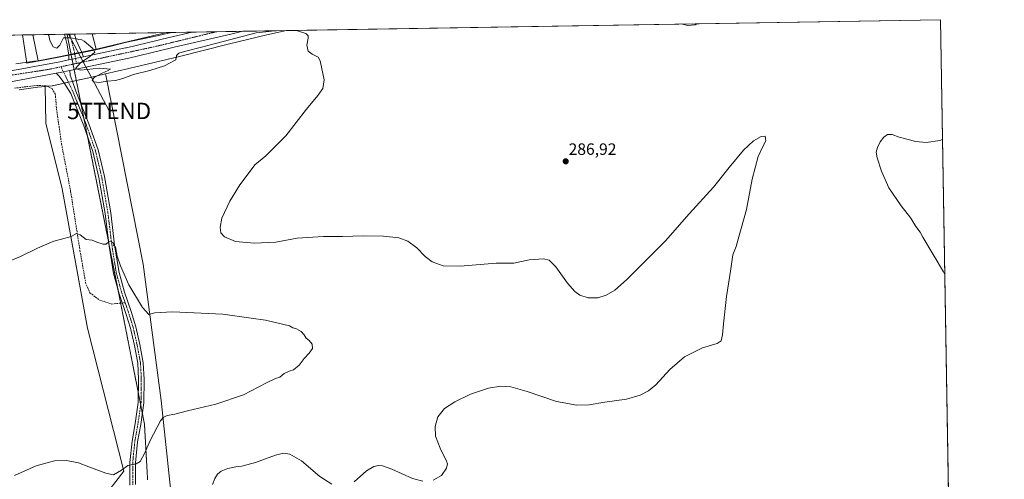
# Model space of a CAD drawing. Units: metres. Extents: x 615433 to 618934, y 4657663 to 4660037.
# Drawn here: x 618334 to 618934, y 4659757 to 4660037 of the extents above; entities that cross this region are included whole.
import ezdxf
from ezdxf.enums import TextEntityAlignment as Align

# ---------------------------------------------------------------- set-up
doc = ezdxf.new("R2010")
doc.units = ezdxf.units.M
doc.header["$MEASUREMENT"] = 0
for name, pattern in [('TRAZO_Y_PUNTO', [1, 0.5, -0.25, 0, -0.25]), ('TRAZOS2', [0.375, 0.25, -0.125]), ('TRAZOSX2', [1.5, 1, -0.5])]:
    doc.linetypes.add(name, pattern=pattern)
doc.layers.get('0').update_dxf_attribs({"lineweight": 5})
for name, color, linetype, lineweight in [('Carretera de calzada única', 19, 'Continuous', 13), ('Carretera de calzada única Cxs', 19, 'Continuous', 13), ('Carretera de calzada única eje', 19, 'TRAZO_Y_PUNTO', 0), ('Carátula', 7, 'Continuous', 5), ('Comarca CxS', 133, 'Continuous', 0), ('Comunidad Autónoma CxS', 142, 'Continuous', 0), ('Cultivos herbáceos CxS', 92, 'Continuous', 0), ('Curva de nivel normal', 36, 'Continuous', 0), ('Espacio natural protegido', 2, 'Continuous', 13), ('Espacio natural protegido CxS', 2, 'Continuous', 0), ('Municipio CxS', 142, 'Continuous', 0), ('Núcleo urbano', 19, 'Continuous', 0), ('Núcleo urbano CxS', 19, 'Continuous', 0), ('Pastizal CxS', 92, 'Continuous', 0), ('Pista no pavimentada', 254, 'Continuous', 13), ('Pista no pavimentada Cxs', 254, 'Continuous', 0), ('Pista pavimentada eje', 135, 'TRAZO_Y_PUNTO', 0), ('Provincia CxS', 1, 'Continuous', 0), ('Punto de cota en terreno', 7, 'Continuous', 0), ('Rótulo de punto de cota en terreno', 19, 'Continuous', 0), ('Senda', 19, 'TRAZOSX2', 0), ('Tendido', 6, 'Continuous', 0), ('Torre de tendido puntual', 7, 'Continuous', 0), ('Vía pecuaria eje', 92, 'TRAZOS2', 0)]:
    doc.layers.add(name, color=color, linetype=linetype, lineweight=lineweight)
doc.styles.add('Arial', font='txt', dxfattribs={"height": 0.2})

# ---------------------------------------------------------------- blocks, each defined once
blk = doc.blocks.new('*U162')
at = {"layer": 'Tendido', "color": 6, "linetype": 'Continuous', "lineweight": 0}
blk.add_polyline3d([(618388.24, 4659981.78, 284.78), (618363.46, 4660028.64, 285.04)], dxfattribs=at)
blk = doc.blocks.new('*U166')
at = {"layer": 'Curva de nivel normal', "color": 36, "linetype": 'Continuous', "lineweight": 0}
for points in [[(618746.48, 4660034.99, 290), (618745.4, 4660034.29, 290), (618740.9, 4660033.99, 290), (618736.93, 4660034.83, 290)], [(618897.6, 4659882.09, 290), (618896.8, 4659883.59, 290), (618884.25, 4659904.84, 290), (618882.56, 4659907.82, 290), (618879.98, 4659911.23, 290), (618876.85, 4659916.44, 290), (618870.99, 4659923.91, 290), (618863.48, 4659934.82, 290), (618858.98, 4659944.98, 290), (618856.28, 4659953.22, 290), (618855.8, 4659956.74, 290), (618856.49, 4659959.43, 290), (618858.25, 4659962.96, 290), (618860.35, 4659965.69, 290), (618862.77, 4659967.47, 290), (618865.56, 4659967.5, 290), (618869.82, 4659965.76, 290), (618879.94, 4659963.18, 290), (618886.26, 4659962.46, 290), (618894.55, 4659963.85, 290), (618896.22, 4659964.37, 290)]]:
    blk.add_polyline3d(points, dxfattribs=at)
blk = doc.blocks.new('*U168')
at = {"layer": 'Curva de nivel normal', "color": 36, "linetype": 'Continuous', "lineweight": 0}
for points in [[(618489.07, 4660030.72, 285), (618483.78, 4660029.94, 285), (618477.83, 4660029.49, 285), (618445.34, 4660020.95, 285), (618434.11, 4660018.08, 285), (618430.71, 4660016.94, 285), (618429.26, 4660015.64, 285), (618428.96, 4660012.9, 285), (618422.03, 4660009.23, 285), (618412.99, 4660006.44, 285), (618403.1, 4660004.04, 285), (618396.56, 4660001.53, 285), (618392.04, 4660000.38, 285), (618387.07, 4659999.88, 285), (618382.08, 4659999.04, 285), (618378.89, 4659999.52, 285), (618377.92, 4660000.65, 285), (618379.14, 4660002.19, 285), (618383.9, 4660004.9, 285), (618387.73, 4660006.39, 285), (618389.08, 4660007.25, 285), (618382.41, 4660007.88, 285), (618370.71, 4660006.73, 285), (618367.81, 4660007.7, 285), (618370.71, 4660011.19, 285), (618376.42, 4660015.02, 285), (618379.47, 4660017.67, 285), (618378.2, 4660019.84, 285), (618372.92, 4660024.29, 285), (618371.55, 4660025.08, 285), (618369.78, 4660025.41, 285), (618367.65, 4660025.99, 285), (618364.03, 4660026.43, 285), (618360.36, 4660026.46, 285), (618358.1, 4660021.88, 285), (618356.32, 4660020.16, 285), (618354.07, 4660020.97, 285), (618352.17, 4660024.85, 285), (618351.42, 4660027.7, 285), (618351.03, 4660028.43, 285)], [(618451.26, 4659753.9, 285), (618452.72, 4659757.56, 285), (618454.31, 4659760.32, 285), (618456.56, 4659762.12, 285), (618460.51, 4659763.66, 285), (618465.36, 4659764.66, 285), (618469.18, 4659765.07, 285), (618477.52, 4659767.36, 285), (618489.69, 4659771.88, 285), (618494.47, 4659773.07, 285), (618498.36, 4659772.45, 285), (618505.47, 4659768.41, 285), (618516.72, 4659758.77, 285), (618524.07, 4659754.13, 285)], [(618537.57, 4659755.61, 285), (618545.14, 4659762.21, 285), (618549.58, 4659764.96, 285), (618552.49, 4659765.53, 285), (618554.91, 4659765.37, 285), (618560.53, 4659763.2, 285), (618573.24, 4659757.69, 285), (618579.54, 4659755.98, 285)], [(618585.83, 4659756.6, 285), (618590.87, 4659759.52, 285), (618593.85, 4659763.88, 285), (618594.39, 4659766.49, 285), (618593.91, 4659768.23, 285), (618589.94, 4659776.1, 285), (618587.24, 4659783.46, 285), (618586.88, 4659789.31, 285), (618588.62, 4659795.17, 285), (618592.57, 4659800.23, 285), (618598.91, 4659804.4, 285), (618608.57, 4659809.08, 285), (618619.38, 4659812.76, 285), (618626.91, 4659813.88, 285), (618633.16, 4659813.44, 285), (618643, 4659810.6, 285), (618660.84, 4659804.59, 285), (618673.3, 4659802.32, 285), (618680.77, 4659802.59, 285), (618690.46, 4659804.24, 285), (618703.59, 4659806.08, 285), (618711.89, 4659808.53, 285), (618717.01, 4659811.07, 285), (618721.44, 4659814.8, 285), (618729.92, 4659824.12, 285), (618738.92, 4659831.72, 285), (618749.92, 4659837.37, 285), (618758.76, 4659839.86, 285), (618761.34, 4659841.64, 285), (618762.2, 4659845.18, 285), (618762.64, 4659851.85, 285), (618764.55, 4659868.51, 285), (618766.99, 4659884.13, 285), (618768.32, 4659893.98, 285), (618770.34, 4659899.13, 285), (618771.64, 4659903.51, 285), (618776.73, 4659921.66, 285), (618780.2, 4659940.09, 285), (618783.91, 4659954.03, 285), (618786.89, 4659960.57, 285), (618788.44, 4659963.52, 285), (618788.09, 4659966.44, 285), (618785.71, 4659966.29, 285), (618780.92, 4659963.52, 285), (618774.97, 4659957.96, 285), (618766.22, 4659947.38, 285), (618756.71, 4659935.31, 285), (618741.75, 4659919.04, 285), (618727.31, 4659902.58, 285), (618703.66, 4659878.72, 285), (618696.4, 4659872.39, 285), (618691.1, 4659869.38, 285), (618686.04, 4659867.83, 285), (618680.31, 4659867.88, 285), (618675.16, 4659869.48, 285), (618672, 4659871.6, 285), (618667.55, 4659876.82, 285), (618660.44, 4659886.72, 285), (618656.45, 4659890.8, 285), (618652.91, 4659891.5, 285), (618644.24, 4659890.93, 285), (618634.91, 4659889, 285), (618624.24, 4659888.98, 285), (618602.22, 4659887.09, 285), (618591.81, 4659887.4, 285), (618585.06, 4659889.76, 285), (618580.86, 4659892.91, 285), (618575.77, 4659898.3, 285), (618570.37, 4659902.36, 285), (618564.74, 4659904.35, 285), (618555.56, 4659905.46, 285), (618542.98, 4659905.66, 285), (618530.55, 4659905.16, 285), (618518.99, 4659905.26, 285), (618502.87, 4659904.17, 285), (618489.8, 4659901.84, 285), (618476.57, 4659901.22, 285), (618465.16, 4659902.25, 285), (618458.61, 4659904.95, 285), (618456.39, 4659907.41, 285), (618455.82, 4659910.77, 285), (618457.01, 4659916.41, 285), (618461.7, 4659926.85, 285), (618467.86, 4659936.79, 285), (618473.51, 4659944.23, 285), (618476.95, 4659948.96, 285), (618483.66, 4659954.48, 285), (618495.86, 4659966.52, 285), (618508.46, 4659982.94, 285), (618515.54, 4659991.21, 285), (618518.41, 4659995.54, 285), (618519.26, 4660000.82, 285), (618516.94, 4660012.32, 285), (618515.57, 4660014.52, 285), (618511.99, 4660016.47, 285), (618509.55, 4660018.33, 285), (618508.7, 4660022, 285), (618509.63, 4660026.13, 285), (618509.6, 4660027.64, 285), (618508.15, 4660029.12, 285), (618502.5, 4660030.94, 285)]]:
    blk.add_polyline3d(points, dxfattribs=at)
blk = doc.blocks.new('*U172')
at = {"layer": 'Curva de nivel normal', "color": 36, "linetype": 'Continuous', "lineweight": 0}
blk.add_polyline3d([(618330.56, 4659759.52, 280), (618343.81, 4659765.4, 280), (618354.86, 4659768.28, 280), (618362.32, 4659768.6, 280), (618369.52, 4659767.13, 280), (618375.9, 4659764.66, 280), (618386.23, 4659760.93, 280), (618390.9, 4659759.91, 280), (618395.71, 4659762.69, 280), (618399.71, 4659765.59, 280), (618404.64, 4659766.52, 280), (618407.06, 4659768.06, 280), (618409.94, 4659773.18, 280), (618413.15, 4659780.85, 280), (618419.48, 4659792.69, 280), (618421.1, 4659794.8, 280), (618423.64, 4659796.13, 280), (618428.3, 4659796.85, 280), (618436.07, 4659798.92, 280), (618453.2, 4659802.92, 280), (618470.17, 4659808.54, 280), (618484.17, 4659815.88, 280), (618489.63, 4659818.54, 280), (618492.28, 4659819.44, 280), (618495.02, 4659821.64, 280), (618498.02, 4659823.14, 280), (618500.57, 4659823.8, 280), (618504.02, 4659826.81, 280), (618507.04, 4659830.88, 280), (618510.08, 4659834, 280), (618512.16, 4659836.99, 280), (618512.06, 4659839.44, 280), (618510.23, 4659841.86, 280), (618508.29, 4659843.21, 280), (618507.19, 4659845.14, 280), (618505.36, 4659847.18, 280), (618502.45, 4659848.82, 280), (618500.15, 4659849.43, 280), (618498.22, 4659850.82, 280), (618483.54, 4659854.18, 280), (618474.79, 4659855.49, 280), (618457.61, 4659857.88, 280), (618426.79, 4659859.24, 280), (618416.01, 4659858.63, 280), (618412.42, 4659857.7, 280), (618408.57, 4659861.85, 280), (618400.16, 4659875.77, 280), (618395.09, 4659887.24, 280), (618393.22, 4659893.2, 280), (618392.02, 4659898.86, 280), (618390.75, 4659899.68, 280), (618390.84, 4659901.03, 280), (618389.49, 4659902.12, 280), (618388.08, 4659902.04, 280), (618386.4, 4659900.61, 280), (618384.56, 4659900.47, 280), (618380.73, 4659901.77, 280), (618377.9, 4659902.87, 280), (618374.23, 4659903.46, 280), (618370.63, 4659906.3, 280), (618368.43, 4659907.08, 280), (618364.99, 4659905.25, 280), (618359.15, 4659903.51, 280), (618354.56, 4659902.36, 280), (618344.56, 4659898.15, 280), (618334.23, 4659893.04, 280), (618324.9, 4659889.08, 280)], dxfattribs=at)
blk = doc.blocks.new('5PATER')
at = {"layer": 'Carátula', "linetype": 'Continuous', "lineweight": 5}
h = blk.add_hatch(color=250, dxfattribs=at)
edge = h.paths.add_edge_path()
edge.add_ellipse((0, 0.01), major_axis=(-1.33, -1.34), ratio=0.999422, start_angle=0, end_angle=360)
blk = doc.blocks.new('*U185')
at = {"layer": 'Carretera de calzada única Cxs', "color": 19, "linetype": 'Continuous', "lineweight": 13}
blk.add_polyline3d([(618323.92, 4660005.46, 284.24), (618357.09, 4660011.62, 284.62), (618363.67, 4660012.99, 284.73), (618372.51, 4660014.82, 284.86), (618398.3, 4660020.18, 285.26), (618398.89, 4660020.3, 285.25), (618424.76, 4660026.65, 285.39), (618438.75, 4660029.88, 285.54), (618469.76, 4660030.4, 285.64), (618462.4, 4660028.66, 285.72), (618427.86, 4660020.67, 285.31), (618426.27, 4660020.3, 285.32), (618400.33, 4660013.94, 285.29), (618364.24, 4660006.44, 284.89), (618364.24, 4660006.44, 284.89), (618358.35, 4660005.22, 284.81), (618356.04, 4660004.79, 284.78), (618325.03, 4659999.03, 284.32)], dxfattribs=at)
blk = doc.blocks.new('5TTEND')
blk.add_text('5TTEND', height=10).set_placement((0, 0), align=Align.MIDDLE_CENTER)

msp = doc.modelspace()

# ---------------------------------------------------------------- linework, layer by layer
at = {"layer": 'Carretera de calzada única', "color": 19, "linetype": 'Continuous', "lineweight": 13}
for points in [[(618469.76, 4660030.4, 285.64), (618462.4, 4660028.66, 285.72), (618427.86, 4660020.67, 285.31), (618426.27, 4660020.3, 285.32), (618400.33, 4660013.94, 285.29), (618364.24, 4660006.44, 284.89)], [(618372.51, 4660014.82, 284.86), (618398.3, 4660020.18, 285.26), (618398.89, 4660020.3, 285.25), (618424.76, 4660026.65, 285.39), (618438.75, 4660029.88, 285.54)], [(618438.75, 4660029.88, 285.54), (618469.76, 4660030.4, 285.64)], [(617961.45, 4659947.48, 273.01), (617978.59, 4659952.16, 273.49), (617994.08, 4659956.55, 274.08), (618004.77, 4659959, 274.65), (618034.04, 4659964.8, 275.8), (618056.1, 4659967.89, 276.65), (618080.86, 4659971.5, 277.54), (618100.1, 4659973.97, 278.36), (618183.52, 4659985.7, 281.56), (618205.53, 4659988.5, 282.25), (618233.39, 4659992.5, 282.95), (618265.57, 4659996.96, 283.44), (618301.87, 4660001.92, 283.86), (618323.92, 4660005.46, 284.24), (618357.09, 4660011.62, 284.62), (618363.67, 4660012.99, 284.73)], [(618372.51, 4660014.82, 284.86), (618363.67, 4660012.99, 284.73)], [(618356.04, 4660004.79, 284.78), (618358.35, 4660005.22, 284.81), (618364.24, 4660006.44, 284.89)], [(618356.04, 4660004.79, 284.78), (618325.03, 4659999.03, 284.32), (618302.83, 4659995.47, 283.91), (618266.46, 4659990.5, 283.44), (618234.3, 4659986.04, 282.94), (618206.4, 4659982.04, 282.32), (618184.39, 4659979.24, 281.48), (618131.55, 4659971.71, 279.56), (618100.96, 4659967.5, 278.39), (618081.75, 4659965.04, 277.5), (618057.02, 4659961.43, 276.59), (618035.13, 4659958.37, 275.71), (618006.13, 4659952.62, 274.48), (617995.7, 4659950.23, 273.93), (617980.33, 4659945.87, 273.29), (617959.34, 4659940.19, 272.66), (617958.31, 4659939.87, 272.65)]]:
    msp.add_polyline3d(points, dxfattribs=at)
at = {"layer": 'Carretera de calzada única eje', "color": 19, "linetype": 'TRAZO_Y_PUNTO', "lineweight": 0}
for points in [[(618453.81, 4660030.13, 285.7), (618416.51, 4660021.09, 285.45), (618368.3, 4660010.76, 284.92)], [(617958.06, 4659942.82, 272.82), (617985.94, 4659951.84, 273.83), (618019.78, 4659958.61, 275.18), (618088.63, 4659970.05, 277.85), (618272.83, 4659995.03, 283.68), (618351.16, 4660007.08, 284.69), (618358.92, 4660008.74, 284.81)], [(618368.3, 4660010.76, 284.92), (618358.92, 4660008.74, 284.81)]]:
    msp.add_polyline3d(points, dxfattribs=at)
at = {"layer": 'Comarca CxS', "color": 133, "linetype": 'Continuous', "lineweight": 0}
msp.add_polyline3d([(618933.87, 4657724.39, 305.48), (615486.39, 4657667.24, 254.51), (615448.64, 4659980.3, 255.32), (618894.99, 4660037.45, 287.24), (618933.87, 4657724.39, 305.48)], close=True, dxfattribs=at)
at = {"layer": 'Comunidad Autónoma CxS', "color": 142, "linetype": 'Continuous', "lineweight": 0}
msp.add_polyline3d([(618933.87, 4657724.39, 305.48), (615486.39, 4657667.24, 254.51), (615448.64, 4659980.3, 255.32), (618894.99, 4660037.45, 287.24), (618933.87, 4657724.39, 305.48)], close=True, dxfattribs=at)
at = {"layer": 'Cultivos herbáceos CxS', "color": 92, "linetype": 'Continuous', "lineweight": 0}
for points in [[(618425.16, 4659755.46, 283.2), (618420.03, 4659805.12, 278.98), (618408.99, 4659888.3, 283.15), (618386.3, 4660003.6, 285.1), (618385.99, 4660004.4, 285.06), (618400.16, 4660007.72, 285.07), (618400.17, 4660007.73, 285.07), (618400.18, 4660007.73, 285.07), (618431.13, 4660015.07, 284.99), (618431.21, 4660015.09, 284.98), (618460.86, 4660022.44, 284.65), (618484.33, 4660028.17, 284.69), (618496.43, 4660030.84, 284.9), (618894.99, 4660037.45, 287.24), (618906.49, 4659353.17, 279.19)], [(618496.43, 4660030.84, 284.9), (618894.99, 4660037.45, 287.24), (618906.49, 4659353.17, 279.19)], [(618377.82, 4660028.87, 285.68), (618423.18, 4660029.63, 285.34)], [(618423.18, 4660029.63, 285.34), (618396.5, 4660023.3, 285.32), (618380.52, 4660019.55, 284.96), (618380.35, 4660019.52, 284.94)], [(618385.99, 4660004.4, 285.06), (618400.16, 4660007.72, 285.07), (618400.17, 4660007.73, 285.07), (618400.18, 4660007.73, 285.07), (618431.13, 4660015.07, 284.99), (618431.21, 4660015.09, 284.98), (618460.86, 4660022.44, 284.65), (618484.33, 4660028.17, 284.69), (618496.43, 4660030.84, 284.9)], [(617706.14, 4660017.74, 268.79), (618341.74, 4660028.28, 284.8), (618345.06, 4660012.44, 284.59), (618345.06, 4660012.44, 284.59), (618343.47, 4660012.14, 284.55), (618343.05, 4660012.1, 284.54), (618342.86, 4660012.07, 284.54), (618342.84, 4660012.07, 284.54), (618342.82, 4660012.07, 284.53), (618331.42, 4660010.52, 284.32)], [(617706.14, 4660017.74, 268.79), (617706.31, 4660017.74, 268.8), (617708.33, 4660017.77, 268.81), (617953.08, 4660021.83, 273.05), (617955.55, 4660021.87, 273.26), (617958, 4660021.91, 273.4), (618341.74, 4660028.28, 284.8)], [(618345.06, 4660012.44, 284.59), (618341.74, 4660028.28, 284.8)], [(618380.35, 4660019.52, 284.94), (618377.82, 4660028.87, 285.68)], [(618331.42, 4660010.52, 284.32), (618342.82, 4660012.07, 284.53), (618342.84, 4660012.07, 284.54), (618342.86, 4660012.07, 284.54), (618343.05, 4660012.1, 284.54), (618343.47, 4660012.14, 284.55), (618345.06, 4660012.44, 284.59)], [(618600.46, 4659506.95, 286.06), (618553.52, 4659560.56, 286.01), (618506.8, 4659621.88, 284.63), (618470.94, 4659655.41, 285.43), (618437.43, 4659696.94, 284.22), (618427.52, 4659735.16, 283.9), (618425.16, 4659755.46, 283.2), (618420.03, 4659805.12, 278.98), (618408.99, 4659888.3, 283.15), (618386.3, 4660003.6, 285.1), (618385.99, 4660004.4, 285.06)], [(618333.39, 4659994.64, 284.09), (618344.87, 4659996.2, 284.25), (618349.16, 4659996.66, 284.35), (618349.66, 4659974.42, 284.18), (618359.57, 4659934.31, 281.92), (618375.14, 4659849.36, 278.08), (618397.17, 4659762.17, 279.98), (618383.91, 4659744.93, 281.38), (618344.66, 4659735.45, 283.41), (618355.49, 4659707.04, 282.87), (618373.08, 4659700.27, 283.58), (618389.32, 4659677.27, 283.2), (618408.26, 4659651.56, 282.63), (618420.44, 4659656.98, 284.18), (618429.98, 4659646.71, 284.09), (618438.03, 4659638.03, 284.05), (618484.62, 4659584.63, 280.67), (618554.46, 4659503.93, 283.4), (618651.82, 4659394.48, 281.67), (618677.39, 4659363, 279.41)], [(618333.39, 4659994.64, 284.09), (618344.87, 4659996.2, 284.25), (618349.16, 4659996.66, 284.35)], [(618349.16, 4659996.66, 284.35), (618349.66, 4659974.42, 284.18), (618359.57, 4659934.31, 281.92), (618375.14, 4659849.36, 278.08), (618397.17, 4659762.17, 279.98), (618383.9, 4659744.93, 281.38), (618344.66, 4659735.46, 283.41), (618355.49, 4659707.04, 282.87), (618373.08, 4659700.27, 283.58), (618389.32, 4659677.27, 283.2), (618408.26, 4659651.56, 282.63), (618420.44, 4659656.98, 284.18), (618420.72, 4659656.68, 284.17), (618429.97, 4659646.71, 284.09), (618438.03, 4659638.03, 284.05), (618452.41, 4659621.55, 283.63), (618484.62, 4659584.63, 280.67), (618554.46, 4659503.94, 283.4), (618620.15, 4659430.08, 285.34), (618631.91, 4659416.86, 284.15), (618651.82, 4659394.48, 281.67), (618677.39, 4659363, 279.41)]]:
    msp.add_polyline3d(points, dxfattribs=at)
msp.add_polyline3d([(618380.35, 4660019.52, 284.94), (618377.82, 4660028.87, 285.68), (618423.18, 4660029.63, 285.34), (618396.5, 4660023.3, 285.32), (618380.52, 4660019.55, 284.96), (618380.35, 4660019.52, 284.94)], close=True, dxfattribs=at)
at = {"layer": 'Espacio natural protegido', "color": 2, "linetype": 'Continuous', "lineweight": 13}
msp.add_polyline3d([(618426.43, 4660029.68, 285.36), (618424.41, 4660029.23, 285.33), (618417.46, 4660027.67, 285.42), (618397.99, 4660023.48, 285.27), (618390.26, 4660021.57, 285.27), (618382.51, 4660019.7, 285.05), (618380.03, 4660019.12, 284.88), (618366.93, 4660016.35, 284.67), (618351.28, 4660013.31, 284.54), (618338.16, 4660010.95, 284.42), (618335.46, 4660028.17, 284.73)], dxfattribs=at)
at = {"layer": 'Espacio natural protegido CxS', "color": 2, "linetype": 'Continuous', "lineweight": 0}
msp.add_polyline3d([(618351.28, 4660013.31, 284.54), (618338.16, 4660010.95, 284.42), (618335.46, 4660028.17, 284.73), (618426.43, 4660029.68, 285.36), (618424.41, 4660029.22, 285.33), (618417.46, 4660027.67, 285.42), (618397.99, 4660023.48, 285.27), (618390.26, 4660021.57, 285.27), (618382.51, 4660019.7, 285.05), (618380.03, 4660019.12, 284.88), (618366.93, 4660016.35, 284.67), (618351.28, 4660013.31, 284.54)], close=True, dxfattribs=at)
at = {"layer": 'Municipio CxS', "color": 142, "linetype": 'Continuous', "lineweight": 0}
msp.add_polyline3d([(618933.87, 4657724.39, 305.48), (615486.39, 4657667.24, 254.51), (615448.64, 4659980.3, 255.32), (618894.99, 4660037.45, 287.24), (618933.87, 4657724.39, 305.48)], close=True, dxfattribs=at)
at = {"layer": 'Núcleo urbano', "color": 19, "linetype": 'Continuous', "lineweight": 0}
for points in [[(618423.18, 4660029.63, 285.34), (618396.5, 4660023.3, 285.32), (618380.52, 4660019.55, 284.96), (618380.35, 4660019.52, 284.94)], [(618385.99, 4660004.4, 285.06), (618400.16, 4660007.72, 285.07), (618400.17, 4660007.73, 285.07), (618400.18, 4660007.73, 285.07), (618431.13, 4660015.07, 284.99), (618431.21, 4660015.09, 284.98), (618460.86, 4660022.44, 284.65), (618484.33, 4660028.17, 284.69), (618496.43, 4660030.84, 284.9)], [(618423.18, 4660029.63, 285.34), (618438.75, 4660029.88, 285.54), (618453.81, 4660030.13, 285.7), (618469.76, 4660030.4, 285.64), (618496.43, 4660030.84, 284.9)], [(618345.06, 4660012.44, 284.59), (618356.51, 4660014.56, 284.59), (618363.55, 4660016.03, 284.67), (618365.02, 4660016.33, 284.67), (618367.22, 4660016.79, 284.66), (618371.43, 4660017.66, 284.66), (618380.35, 4660019.52, 284.94)], [(618331.42, 4660010.52, 284.32), (618342.82, 4660012.07, 284.53), (618342.84, 4660012.07, 284.54), (618342.86, 4660012.07, 284.54), (618343.05, 4660012.1, 284.54), (618343.47, 4660012.14, 284.55), (618345.06, 4660012.44, 284.59)], [(618349.16, 4659996.66, 284.35), (618350.49, 4659996.8, 284.38), (618353.6, 4659997.14, 284.49), (618353.8, 4659997.16, 284.5), (618354.31, 4659997.25, 284.52), (618354.48, 4659997.28, 284.52), (618360.86, 4659998.69, 284.67), (618363.45, 4659999.27, 284.7), (618365.8, 4659999.79, 284.73), (618368.22, 4660000.32, 284.75), (618374.91, 4660001.8, 284.79), (618375.01, 4660001.82, 284.79), (618385.99, 4660004.4, 285.06)], [(618333.39, 4659994.64, 284.09), (618344.87, 4659996.2, 284.25), (618349.16, 4659996.66, 284.35)]]:
    msp.add_polyline3d(points, dxfattribs=at)
at = {"layer": 'Núcleo urbano CxS', "color": 19, "linetype": 'Continuous', "lineweight": 0}
msp.add_polyline3d([(618331.42, 4660010.52, 284.32), (618342.82, 4660012.07, 284.53), (618342.84, 4660012.07, 284.54), (618342.86, 4660012.07, 284.54), (618343.05, 4660012.1, 284.54), (618343.47, 4660012.14, 284.55), (618345.06, 4660012.44, 284.59), (618356.51, 4660014.56, 284.59), (618380.35, 4660019.52, 284.94), (618380.52, 4660019.55, 284.96), (618396.5, 4660023.3, 285.32), (618423.18, 4660029.63, 285.34), (618496.43, 4660030.84, 284.9), (618484.33, 4660028.17, 284.69), (618460.86, 4660022.44, 284.65), (618431.21, 4660015.09, 284.98), (618431.13, 4660015.07, 284.99), (618400.18, 4660007.73, 285.07), (618400.17, 4660007.73, 285.07), (618400.16, 4660007.72, 285.07), (618385.99, 4660004.4, 285.06), (618385.99, 4660004.4, 285.06), (618375.01, 4660001.82, 284.79), (618374.91, 4660001.8, 284.79), (618354.48, 4659997.28, 284.52), (618354.31, 4659997.25, 284.52), (618353.8, 4659997.16, 284.5), (618353.61, 4659997.14, 284.49), (618349.16, 4659996.66, 284.35), (618344.87, 4659996.2, 284.25), (618333.39, 4659994.64, 284.09)], dxfattribs=at)
at = {"layer": 'Pastizal CxS', "color": 92, "linetype": 'Continuous', "lineweight": 0}
msp.add_polyline3d([(618380.35, 4660019.52, 284.94), (618356.51, 4660014.56, 284.59), (618345.06, 4660012.44, 284.59), (618341.74, 4660028.28, 284.8), (618377.82, 4660028.87, 285.68), (618380.35, 4660019.52, 284.94)], close=True, dxfattribs=at)
for points in [[(618341.74, 4660028.28, 284.8), (618361.04, 4660028.6, 285.03), (618362.56, 4660028.62, 285.03), (618364.16, 4660028.65, 285.05), (618367.03, 4660028.7, 285.07), (618377.82, 4660028.87, 285.68)], [(618345.06, 4660012.44, 284.59), (618341.74, 4660028.28, 284.8)], [(618380.35, 4660019.52, 284.94), (618377.82, 4660028.87, 285.68)], [(618345.06, 4660012.44, 284.59), (618356.51, 4660014.56, 284.59), (618363.55, 4660016.03, 284.67), (618365.02, 4660016.33, 284.67), (618367.22, 4660016.79, 284.66), (618371.43, 4660017.66, 284.66), (618380.35, 4660019.52, 284.94)], [(618383.91, 4659744.93, 281.38), (618397.17, 4659762.17, 279.98), (618375.14, 4659849.36, 278.08), (618359.57, 4659934.31, 281.92), (618349.66, 4659974.42, 284.18), (618349.16, 4659996.66, 284.35), (618353.61, 4659997.14, 284.49), (618353.8, 4659997.16, 284.5), (618354.31, 4659997.25, 284.52), (618354.48, 4659997.28, 284.52), (618374.91, 4660001.8, 284.79), (618375.01, 4660001.82, 284.79), (618385.99, 4660004.4, 285.06), (618386.3, 4660003.6, 285.1), (618408.99, 4659888.3, 283.15), (618420.03, 4659805.12, 278.98), (618425.16, 4659755.46, 283.2)], [(618349.16, 4659996.66, 284.35), (618350.49, 4659996.8, 284.38), (618353.6, 4659997.14, 284.49), (618353.8, 4659997.16, 284.5), (618354.31, 4659997.25, 284.52), (618354.48, 4659997.28, 284.52), (618360.86, 4659998.69, 284.67), (618363.45, 4659999.27, 284.7), (618365.8, 4659999.79, 284.73), (618368.22, 4660000.32, 284.75), (618374.91, 4660001.8, 284.79), (618375.01, 4660001.82, 284.79), (618385.99, 4660004.4, 285.06)], [(618600.46, 4659506.95, 286.06), (618553.52, 4659560.56, 286.01), (618506.8, 4659621.88, 284.63), (618470.94, 4659655.41, 285.43), (618437.43, 4659696.94, 284.22), (618427.52, 4659735.16, 283.9), (618425.16, 4659755.46, 283.2), (618420.03, 4659805.12, 278.98), (618408.99, 4659888.3, 283.15), (618386.3, 4660003.6, 285.1), (618385.99, 4660004.4, 285.06)], [(618349.16, 4659996.66, 284.35), (618349.66, 4659974.42, 284.18), (618359.57, 4659934.31, 281.92), (618375.14, 4659849.36, 278.08), (618397.17, 4659762.17, 279.98), (618383.9, 4659744.93, 281.38), (618344.66, 4659735.46, 283.41), (618355.49, 4659707.04, 282.87), (618373.08, 4659700.27, 283.58), (618389.32, 4659677.27, 283.2), (618408.26, 4659651.56, 282.63), (618420.44, 4659656.98, 284.18), (618420.72, 4659656.68, 284.17), (618429.97, 4659646.71, 284.09), (618438.03, 4659638.03, 284.05), (618452.41, 4659621.55, 283.63), (618484.62, 4659584.63, 280.67), (618554.46, 4659503.94, 283.4), (618620.15, 4659430.08, 285.34), (618631.91, 4659416.86, 284.15), (618651.82, 4659394.48, 281.67), (618677.39, 4659363, 279.41)]]:
    msp.add_polyline3d(points, dxfattribs=at)
at = {"layer": 'Pista no pavimentada', "color": 254, "linetype": 'Continuous', "lineweight": 13}
for points in [[(618361.04, 4660028.6, 285.03), (618367.03, 4660028.7, 285.07)], [(618363.67, 4660012.99, 284.73), (618363.59, 4660015.73, 284.68), (618362.66, 4660022.14, 284.77), (618361.04, 4660028.6, 285.03)], [(618367.03, 4660028.7, 285.07), (618368.22, 4660024.99, 284.89), (618371.53, 4660017.45, 284.68), (618372.51, 4660014.82, 284.86)], [(618372.51, 4660014.82, 284.86), (618363.67, 4660012.99, 284.73)], [(618356.04, 4660004.79, 284.78), (618358.35, 4660005.22, 284.81), (618364.24, 4660006.44, 284.89)], [(618364.24, 4660006.44, 284.89), (618364.43, 4660003.57, 284.85), (618365.62, 4660000.26, 284.75), (618367.96, 4659993.79, 284.58), (618375.93, 4659973.87, 284.12), (618381.53, 4659958.03, 283.09), (618385.37, 4659941.86, 281.73), (618389.2, 4659919.7, 280.39), (618391.59, 4659899.89, 280), (618394.27, 4659883.34, 279.78), (618397.56, 4659871.26, 279.39), (618401.68, 4659859.38, 278.96), (618404.57, 4659850.08, 278.71), (618406.97, 4659839.35, 278.56), (618409.06, 4659828.25, 278.46), (618409.55, 4659818.08, 278.5), (618409.39, 4659803.79, 278.6), (618407.46, 4659790.63, 278.94), (618405.56, 4659779.88, 279.31), (618404.31, 4659767.17, 279.93), (618404.31, 4659753.92, 280.64)], [(618400.91, 4659753.59, 280.64), (618400.91, 4659767.33, 279.86), (618402.19, 4659780.34, 279.19), (618404.1, 4659791.17, 278.84), (618405.99, 4659804.05, 278.52), (618406.15, 4659818.02, 278.36), (618405.68, 4659827.85, 278.41), (618403.64, 4659838.66, 278.53), (618401.28, 4659849.2, 278.61), (618398.45, 4659858.32, 278.82), (618394.31, 4659870.25, 279.18), (618390.94, 4659882.62, 279.63), (618388.22, 4659899.41, 279.97), (618385.83, 4659919.2, 280.35), (618382.04, 4659941.18, 281.65), (618378.26, 4659957.07, 283.09), (618372.75, 4659972.67, 284.05), (618364.84, 4659992.43, 284.55), (618360.53, 4659999.21, 284.69), (618357.82, 4660002.98, 284.79), (618356.04, 4660004.79, 284.78)]]:
    msp.add_polyline3d(points, dxfattribs=at)
at = {"layer": 'Pista no pavimentada Cxs', "color": 254, "linetype": 'Continuous', "lineweight": 0}
msp.add_polyline3d([(618372.51, 4660014.82, 284.86), (618363.67, 4660012.99, 284.73), (618363.59, 4660015.73, 284.68), (618362.66, 4660022.14, 284.77), (618361.04, 4660028.6, 285.03), (618367.03, 4660028.7, 285.07), (618368.22, 4660024.99, 284.89), (618371.53, 4660017.45, 284.68), (618372.51, 4660014.82, 284.86)], close=True, dxfattribs=at)
msp.add_polyline3d([(618400.91, 4659753.59, 280.64), (618400.91, 4659767.33, 279.86), (618402.19, 4659780.34, 279.19), (618404.1, 4659791.17, 278.84), (618405.99, 4659804.05, 278.52), (618406.15, 4659818.02, 278.36), (618405.68, 4659827.85, 278.41), (618403.64, 4659838.66, 278.53), (618401.28, 4659849.2, 278.61), (618398.45, 4659858.32, 278.82), (618394.31, 4659870.25, 279.18), (618390.94, 4659882.62, 279.63), (618388.22, 4659899.41, 279.97), (618385.83, 4659919.2, 280.35), (618382.04, 4659941.18, 281.65), (618378.26, 4659957.07, 283.09), (618372.75, 4659972.67, 284.05), (618364.84, 4659992.43, 284.55), (618360.53, 4659999.21, 284.69), (618357.82, 4660002.98, 284.79), (618356.04, 4660004.79, 284.78), (618358.35, 4660005.22, 284.81), (618364.24, 4660006.44, 284.89), (618364.43, 4660003.57, 284.85), (618365.62, 4660000.26, 284.75), (618367.96, 4659993.79, 284.58), (618375.93, 4659973.87, 284.12), (618381.53, 4659958.03, 283.09), (618385.37, 4659941.86, 281.73), (618389.2, 4659919.7, 280.39), (618391.59, 4659899.89, 280), (618394.27, 4659883.34, 279.78), (618397.56, 4659871.26, 279.39), (618401.68, 4659859.38, 278.96), (618404.57, 4659850.08, 278.71), (618406.97, 4659839.35, 278.56), (618409.06, 4659828.25, 278.46), (618409.55, 4659818.08, 278.5), (618409.39, 4659803.79, 278.6), (618407.46, 4659790.63, 278.94), (618405.56, 4659779.88, 279.31), (618404.31, 4659767.17, 279.93), (618404.31, 4659753.92, 280.64)], dxfattribs=at)
at = {"layer": 'Pista pavimentada eje', "color": 135, "linetype": 'TRAZO_Y_PUNTO', "lineweight": 0}
for points in [[(618364.16, 4660028.65, 285.05), (618365.44, 4660024.19, 284.84), (618367.09, 4660017.51, 284.62), (618368.3, 4660010.76, 284.92)], [(618358.92, 4660008.74, 284.81), (618366.4, 4659993.11, 284.55), (618374.34, 4659973.27, 284.08), (618379.89, 4659957.55, 283.08), (618383.7, 4659941.52, 281.69), (618387.51, 4659919.45, 280.36), (618389.91, 4659899.65, 279.98), (618392.61, 4659882.98, 279.71), (618395.94, 4659870.75, 279.26), (618398, 4659864.8, 279.1)], [(618398, 4659864.8, 279.1), (618400.07, 4659858.85, 278.89), (618402.92, 4659849.64, 278.66), (618405.31, 4659839, 278.55), (618407.37, 4659828.05, 278.43), (618407.85, 4659818.05, 278.42), (618407.69, 4659803.92, 278.56), (618405.78, 4659790.9, 278.89), (618403.88, 4659780.11, 279.25), (618402.61, 4659767.25, 279.9), (618402.61, 4659753.76, 280.65)]]:
    msp.add_polyline3d(points, dxfattribs=at)
at = {"layer": 'Provincia CxS', "color": 1, "linetype": 'Continuous', "lineweight": 0}
msp.add_polyline3d([(618933.87, 4657724.39, 305.48), (615486.39, 4657667.24, 254.51), (615448.64, 4659980.3, 255.32), (618894.99, 4660037.45, 287.24), (618933.87, 4657724.39, 305.48)], close=True, dxfattribs=at)
at = {"layer": 'Senda', "color": 19, "linetype": 'TRAZOSX2', "lineweight": 0}
msp.add_polyline3d([(618330.52, 4659995.66, 284.1), (618344.15, 4659997.38, 284.24), (618349.84, 4659997.12, 284.37), (618353.41, 4659995.4, 284.46), (618355.39, 4659992.22, 284.47), (618356.19, 4659982.96, 284.32), (618359.23, 4659961.66, 283.91), (618364.78, 4659932.69, 281.58), (618370.47, 4659896.58, 279.46), (618373.91, 4659877, 278.75), (618376.43, 4659870.91, 278.65), (618382.38, 4659866.41, 278.82), (618389.79, 4659864.03, 278.86), (618398, 4659864.8, 279.1)], dxfattribs=at)
at = {"layer": 'Vía pecuaria eje', "color": 92, "linetype": 'TRAZOS2', "lineweight": 0}
msp.add_polyline3d([(618362.56, 4660028.62, 285.03), (618363.5, 4660023.91, 284.83), (618364.45, 4660019.19, 284.65), (618365.39, 4660014.48, 284.72), (618365.61, 4660013.39, 284.76), (618366.22, 4660010.31, 284.89), (618366.33, 4660009.76, 284.91), (618366.89, 4660006.99, 284.93), (618367.28, 4660005.05, 284.88), (618368.22, 4660000.34, 284.75), (618369.16, 4659995.62, 284.64), (618370.11, 4659990.91, 284.53), (618371.05, 4659986.19, 284.43), (618371.1, 4659985.92, 284.43), (618371.99, 4659981.48, 284.34), (618372.94, 4659976.76, 284.2), (618373.88, 4659972.05, 284.03), (618374.82, 4659967.34, 283.81), (618375.08, 4659966.07, 283.73), (618375.77, 4659962.62, 283.49), (618376.71, 4659957.91, 283.18), (618377.66, 4659953.19, 282.82), (618378.6, 4659948.48, 282.33), (618379.54, 4659943.76, 281.92), (618380.49, 4659939.05, 281.48), (618381.43, 4659934.34, 281.13), (618382.37, 4659929.62, 280.89), (618383.32, 4659924.91, 280.63), (618384.26, 4659920.19, 280.4), (618385.2, 4659915.48, 280.24), (618386.15, 4659910.68, 280.1), (618387.09, 4659905.89, 280.02), (618387.99, 4659901.34, 279.98), (618388.04, 4659901.09, 279.98), (618388.98, 4659896.29, 279.92), (618389.93, 4659891.5, 279.83), (618390.88, 4659886.7, 279.75), (618391.82, 4659881.9, 279.64), (618392.77, 4659877.1, 279.48), (618393.6, 4659872.87, 279.29), (618393.71, 4659872.31, 279.27), (618394.66, 4659867.51, 279.08), (618395.24, 4659864.54, 278.99), (618395.6, 4659862.71, 278.93), (618396.55, 4659857.92, 278.76), (618397.49, 4659853.12, 278.68), (618398.44, 4659848.32, 278.61), (618399.38, 4659843.53, 278.51), (618400.33, 4659838.73, 278.49), (618401.28, 4659833.93, 278.47), (618402.22, 4659829.14, 278.44), (618403.17, 4659824.34, 278.39), (618404.11, 4659819.54, 278.38), (618405.06, 4659814.74, 278.37), (618406, 4659809.95, 278.41), (618406.05, 4659809.7, 278.42), (618406.95, 4659805.15, 278.51), (618407.48, 4659802.47, 278.58), (618407.89, 4659800.35, 278.63), (618408.46, 4659797.47, 278.71), (618408.84, 4659795.56, 278.78), (618409.78, 4659790.76, 279), (618410.05, 4659785.9, 279.28), (618410.32, 4659781.04, 279.63), (618410.59, 4659776.18, 279.9), (618410.86, 4659771.32, 280.1), (618411.13, 4659766.46, 280.37), (618411.4, 4659761.61, 280.68), (618411.67, 4659756.75, 280.98)], dxfattribs=at)

# ---------------------------------------------------------------- block references
at = {"layer": 'Carretera de calzada única Cxs', "color": 19, "linetype": 'Continuous', "lineweight": 13}
msp.add_blockref('*U185', (0, 0), dxfattribs=at)
at = {"layer": 'Curva de nivel normal', "color": 36, "linetype": 'Continuous', "lineweight": 0}
for name in ['*U168', '*U166', '*U172']:
    msp.add_blockref(name, (0, 0), dxfattribs=at)
at = {"layer": 'Punto de cota en terreno', "linetype": 'Continuous', "lineweight": 0}
msp.add_blockref('5PATER', (618666.54, 4659951.05, 286.92), dxfattribs=at)
at = {"layer": 'Tendido', "color": 6, "linetype": 'Continuous', "lineweight": 0}
msp.add_blockref('*U162', (0, 0), dxfattribs=at)
at = {"layer": 'Torre de tendido puntual', "linetype": 'Continuous', "lineweight": 0}
msp.add_blockref('5TTEND', (618388.24, 4659981.78, 284.61), dxfattribs=at)

# ---------------------------------------------------------------- texts
at = {"layer": 'Rótulo de punto de cota en terreno', "color": 19, "linetype": 'Continuous', "lineweight": 0, "style": 'Arial'}
msp.add_text('286,92', height=7, dxfattribs=at).set_placement((618668.3, 4659952.81), align=Align.BOTTOM_LEFT)

doc.saveas('drawing.dxf')
